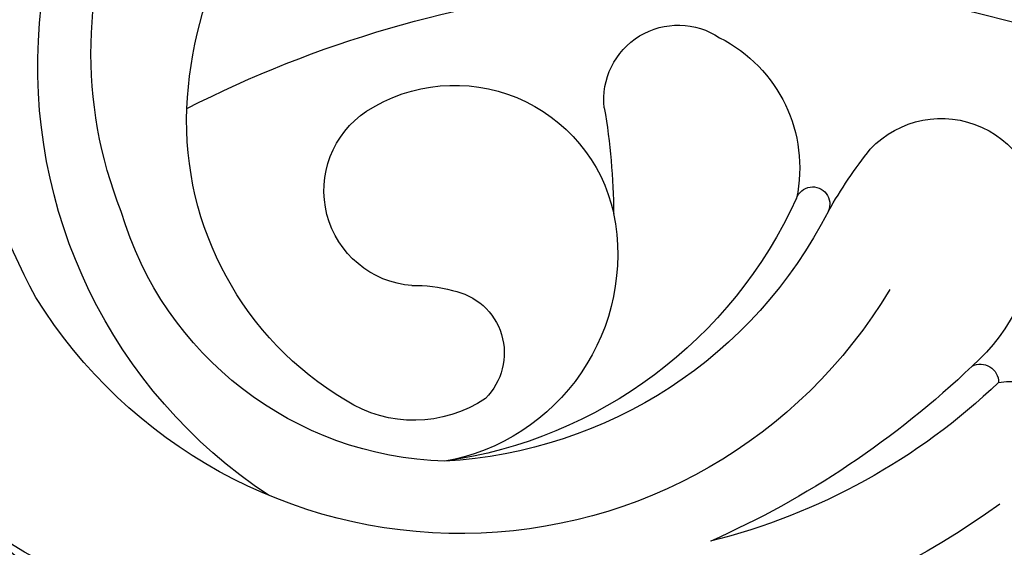
# Model space of a CAD drawing. Units: millimetres. Extents: x 798 to 2058, y 854 to 1745.
# Drawn here: x 1868 to 1872, y 1240 to 1242 of the extents above; entities that cross this region are included whole.
import ezdxf
from ezdxf.xclip import XClip

# ---------------------------------------------------------------- set-up
doc = ezdxf.new("R2010")
doc.units = ezdxf.units.MM
doc.header["$XCLIPFRAME"] = 2
doc.layers.add('H-06.木作(細線)', color=8, linetype='Continuous')
doc.layers.add('H-08.木作(細線)', color=8, linetype='Continuous')

# ---------------------------------------------------------------- blocks, each defined once
blk = doc.blocks.new('SE-21062L-d')
at = {"layer": 'H-08.木作(細線)'}
for centre, radius, start, end in [((57.231, -75.485), 14.832, 313.9721, 76.8225), ((57.995, -74.946), 12.443, 349.0006, 80.3659), ((56.187, -77.468), 11.923, 13.182, 108.4646), ((54.176, -73.179), 19.88, 342.0453, 15.5667), ((58.349, -106.827), 33.441, 73.5921, 116.4385), ((58.674, -76.832), 9.357, 311.1989, 12.8645), ((53.793, -77.104), 2.149, 4.1445, 134.3819), ((54.841, -78.915), 4.209, 127.3208, 202.6141), ((60.931, -80.133), 4.702, 67.8467, 178.3247), ((61.637, -78.312), 2.749, 284.9264, 67.1575), ((75.085, -76.632), 19.151, 180.9493, 190.1157), ((60.204, -76.301), 10.058, 282.2649, 354.183), ((46.939, -81.82), 2.83, 54.087, 196.2172), ((59.63, -74.071), 14.441, 221.3782, 338.738), ((38.493, -91.047), 15.324, 40.6463, 48.7387), ((62.293, -80.067), 6.062, 179.3232, 270.4453), ((57.826, -72.324), 22.326, 302.5093, 339.6723), ((50.528, -80.783), 0.496, 30.2773, 214.6552), ((61.739, -72.974), 13.168, 215.0316, 272.6176), ((60.622, -72.998), 13.243, 217.5313, 277.4548), ((62.883, -84.616), 3.688, 98.3827, 116.8042), ((61.887, -83.038), 1.839, 111.2603, 235.9381), ((49.841, -81.288), 5.774, 193.25, 238.891), ((62.322, -81.188), 3.678, 246.5111, 313.1318), ((57.796, -66.577), 26.146, 245.1359, 313.7457), ((46.71, -86.736), 0.526, 73.5982, 190.6304), ((61.28, -64.092), 26.422, 236.9186, 256.7262), ((46.327, -89.841), 3.011, 92.5613, 226.7957), ((56.295, -71.367), 18.473, 236.8477, 266.6451)]:
    blk.add_arc(centre, radius, start, end, dxfattribs=at)
blk = doc.blocks.new('立揚展廳展板  1570m 模板1')
at = {"layer": 'H-06.木作(細線)', "color": 6}
blk.add_lwpolyline([(33818.356, 5133.45, -0.661083), (34554.41, 5133.45, 0.228697), (34766.188, 4981.25), (34766.188, 3336.746), (33606.578, 3336.746), (33606.578, 4981.25, 0.228697)], format="xyb", close=True, dxfattribs=at)
at = {"layer": 'H-06.木作(細線)'}
for points in [[(33836.395, 5124.761, -0.662838), (34536.371, 5124.761, 0.21566), (34746.188, 4964.902), (34746.188, 3356.746), (33626.578, 3356.746), (33626.578, 4964.902, 0.21566)], [(33842.347, 5121.907, -0.663435), (34530.419, 5121.907, 0.211704), (34739.595, 4959.698), (34739.595, 3363.339), (33633.171, 3363.339), (33633.171, 4959.698, 0.211704)], [(33844.026, 5121.103, -0.663605), (34528.74, 5121.103, 0.210616), (34737.735, 4958.245), (34737.735, 3365.199), (33635.031, 3365.199), (33635.031, 4958.245, 0.210616)], [(33852.65, 5116.983, -0.664493), (34520.116, 5116.983, 0.205212), (34728.188, 4950.89), (34728.188, 3374.746), (33644.578, 3374.746), (33644.578, 4950.89, 0.205212)]]:
    blk.add_lwpolyline(points, format="xyb", close=True, dxfattribs=at)
at = {"layer": 'H-08.木作(細線)', "xscale": -1.1, "yscale": 1.1, "zscale": 1.1, "rotation": 10.5872808859651}
blk.add_blockref('SE-21062L-d', (33714.182, 5172.66), dxfattribs=at)

msp = doc.modelspace()

# ---------------------------------------------------------------- block references
at = {"layer": 'H-06.木作(細線)', "color": 7}
ref = msp.add_blockref('立揚展廳展板  1570m 模板1', (-1900.5422, 673.1964), dxfattribs=dict(at, xscale=0.112, yscale=0.112, zscale=0.112))
XClip(ref).set_block_clipping_path([(33431.382812556, 3236.7460417188), (34941.3828125561, 5476.7460417188)])

doc.saveas('drawing.dxf')
